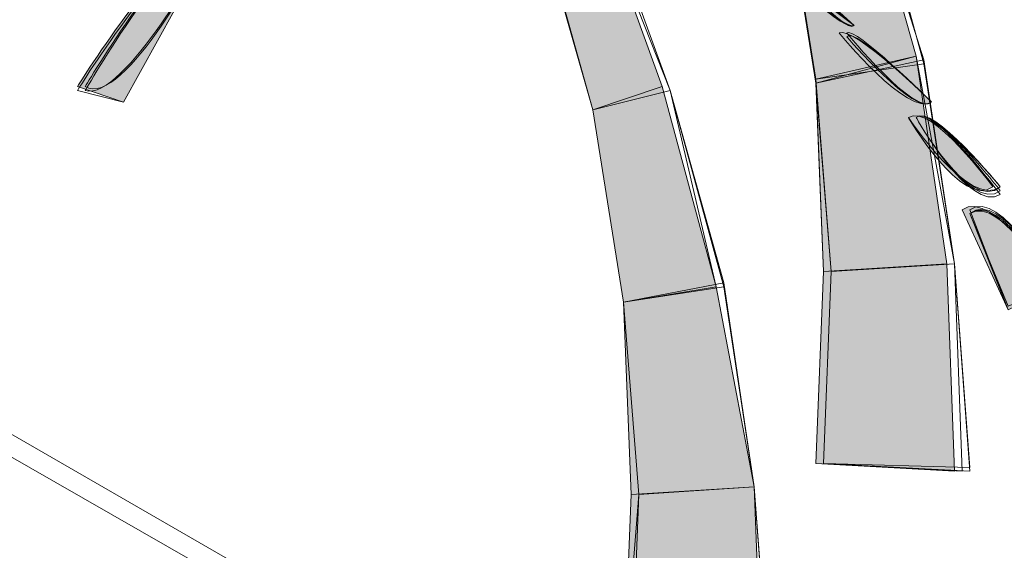
# Model space of a CAD drawing. Extents: x 0 to 219, y -8 to 280.
# Drawn here: x 160 to 163, y 219 to 220 of the extents above; entities that cross this region are included whole.
import ezdxf

# ---------------------------------------------------------------- set-up
doc = ezdxf.new("R2010")
doc.units = 0
doc.header["$LTSCALE"] = 10
doc.header["$MEASUREMENT"] = 0
doc.layers.add('CADdetails-2-HATCH', color=8, linetype='CONTINUOUS', lineweight=5)

msp = doc.modelspace()

# ---------------------------------------------------------------- hatches: boundary and pattern name
at = {"layer": 'CADdetails-2-HATCH'}
h = msp.add_hatch(color=256, dxfattribs=at)
h.dxf.hatch_style = 2
h.paths.add_polyline_path([(163.0944, 220.2006), (162.7529, 220.1214), (162.6481, 220.7774), (162.9094, 220.8567)])
h = msp.add_hatch(color=256, dxfattribs=at)
h.dxf.hatch_style = 2
h.paths.add_polyline_path([(162.2285, 220.0963), (161.9921, 220.0172), (161.8085, 220.6731), (161.9921, 220.751)])
h = msp.add_hatch(color=256, dxfattribs=at)
h.dxf.hatch_style = 2
edge = h.paths.add_edge_path()
edge.add_spline(control_points=[(160.2338, 220.0963), (160.2338, 220.0963), (160.391, 220.0434), (160.391, 220.0434), (160.391, 220.0434), (160.6805, 220.5676), (160.6805, 220.5676), (160.5754, 220.6468), (160.2338, 220.0963), (160.2338, 220.0963)], knot_values=[0, 0, 0, 0, 1, 1, 1, 2, 2, 2, 3, 3, 3, 3], degree=3, periodic=0)
h = msp.add_hatch(color=256, dxfattribs=at)
h.dxf.hatch_style = 2
edge = h.paths.add_edge_path()
edge.add_spline(control_points=[(162.883, 220.3049), (162.8317, 220.2797), (162.5693, 220.5676), (162.5693, 220.5676), (162.5693, 220.5676), (162.883, 220.3049), (162.883, 220.3049)], knot_values=[0, 0, 0, 0, 1, 1, 1, 2, 2, 2, 2], degree=3, periodic=0)
h = msp.add_hatch(color=256, dxfattribs=at)
h.dxf.hatch_style = 2
edge = h.paths.add_edge_path()
edge.add_spline(control_points=[(163.1475, 220.0434), (163.068, 219.9908), (162.8317, 220.2797), (162.8317, 220.2797), (162.883, 220.3049), (163.1475, 220.0434), (163.1475, 220.0434)], knot_values=[0, 0, 0, 0, 1, 1, 1, 2, 2, 2, 2], degree=3, periodic=0)
h = msp.add_hatch(color=256, dxfattribs=at)
h.dxf.hatch_style = 2
h.paths.add_polyline_path([(163.1989, 219.4917), (162.7789, 219.4655), (162.7529, 220.1214), (163.0944, 220.2006)])
h = msp.add_hatch(color=256, dxfattribs=at)
h.dxf.hatch_style = 2
h.paths.add_polyline_path([(162.4121, 219.4138), (162.0965, 219.361), (161.9921, 220.0172), (162.2285, 220.0963)])
at = {"layer": 'CADdetails-2-HATCH', "true_color": 0xffffff}
h = msp.add_hatch(color=7, dxfattribs=at)
h.dxf.hatch_style = 2
edge = h.paths.add_edge_path()
edge.add_spline(control_points=[(163.3561, 219.7544), (163.2516, 219.6765), (163.068, 219.9908), (163.068, 219.9908), (163.1475, 220.0434), (163.3561, 219.7544), (163.3561, 219.7544)], knot_values=[0, 0, 0, 0, 1, 1, 1, 2, 2, 2, 2], degree=3, periodic=0)
at = {"layer": 'CADdetails-2-HATCH'}
h = msp.add_hatch(color=256, dxfattribs=at)
h.dxf.hatch_style = 2
edge = h.paths.add_edge_path()
edge.add_spline(control_points=[(163.5668, 219.4138), (163.5668, 219.4138), (163.4088, 219.3346), (163.4088, 219.3346), (163.4088, 219.3346), (163.2516, 219.6765), (163.2516, 219.6765), (163.3561, 219.7544), (163.5668, 219.4138), (163.5668, 219.4138)], knot_values=[0, 0, 0, 0, 1, 1, 1, 2, 2, 2, 3, 3, 3, 3], degree=3, periodic=0)
h = msp.add_hatch(color=256, dxfattribs=at)
h.dxf.hatch_style = 2
h.paths.add_polyline_path([(163.2252, 218.7842), (162.7529, 218.8106), (162.7789, 219.4655), (163.1989, 219.4917)])
h = msp.add_hatch(color=256, dxfattribs=at)
h.dxf.hatch_style = 2
h.paths.add_polyline_path([(162.5422, 218.7314), (162.1229, 218.7047), (162.0965, 219.361), (162.4121, 219.4138)])
h = msp.add_hatch(color=256, dxfattribs=at)
h.dxf.hatch_style = 2
h.paths.add_polyline_path([(162.5693, 218.0225), (162.0965, 218.0489), (162.1229, 218.7047), (162.5422, 218.7314)])

# ---------------------------------------------------------------- linework, layer by layer
at = {"layer": 'CADdetails-2-HATCH', "lineweight": 0}
for points in [[(152.5205, 223.1257), (164.8776, 216.0425), (164.9821, 207.9609), (152.5733, 200.7982), (152.5733, 208.8269), (140.2154, 217.8257), (152.5205, 223.1257)], [(164.9571, 216.0557), (152.7041, 223.1257)], [(163.1208, 220.1744), (162.7529, 220.1214), (162.6481, 220.7774), (162.9358, 220.8567), (163.1208, 220.1744)], [(163.1208, 220.1874), (162.7529, 220.1082), (162.6481, 220.764), (162.9094, 220.8567), (163.1208, 220.1874)], [(163.0944, 220.2006), (162.7529, 220.1214), (162.6481, 220.7774), (162.9094, 220.8567), (163.0944, 220.2006), (163.0944, 220.2006)], [(163.0944, 220.2006), (162.7529, 220.1082), (162.6481, 220.7774), (162.9094, 220.8567), (163.0944, 220.2006)], [(163.1208, 220.1744), (162.7529, 220.1214), (162.6481, 220.7774), (162.9358, 220.8567), (163.1208, 220.1744)], [(162.2285, 220.0963), (161.9921, 220.0172), (161.8085, 220.6731), (161.9921, 220.751), (162.2285, 220.0963), (162.2285, 220.0963)], [(162.2552, 220.0829), (161.9921, 220.0172), (161.8085, 220.6598), (161.9921, 220.751), (162.2552, 220.0829)], [(162.2552, 220.0829), (161.9921, 220.0172), (161.8085, 220.6598), (162.0185, 220.7378), (162.2552, 220.0829)], [(162.2552, 220.0829), (161.9921, 220.0172), (161.8085, 220.6598), (162.0185, 220.7378), (162.2552, 220.0829)], [(162.2552, 220.0829), (161.9921, 220.0172), (161.8085, 220.6598), (162.0185, 220.7378), (162.2552, 220.0829)], [(163.1989, 219.4917), (162.7789, 219.4655), (162.7529, 220.1214), (163.0944, 220.2006), (163.1989, 219.4917), (163.1989, 219.4917)], [(163.2252, 219.4917), (162.7789, 219.4655), (162.7529, 220.1082), (163.0944, 220.2006), (163.2252, 219.4917)], [(163.2252, 219.4917), (162.8053, 219.4655), (162.7529, 220.1082), (163.1208, 220.1874), (163.2252, 219.4917)], [(163.2252, 219.4917), (162.8053, 219.4655), (162.7529, 220.1214), (163.1208, 220.1744), (163.2252, 219.4917)], [(163.2252, 219.4917), (162.8053, 219.4655), (162.7529, 220.1214), (163.1208, 220.1744), (163.2252, 219.4917)], [(162.4121, 219.4138), (162.0965, 219.361), (161.9921, 220.0172), (162.2285, 220.0963), (162.4121, 219.4138), (162.4121, 219.4138)], [(162.4388, 219.427), (162.0965, 219.361), (161.9921, 220.0172), (162.2552, 220.0829), (162.4388, 219.427)], [(162.4388, 219.4138), (162.0965, 219.361), (161.9921, 220.0172), (162.2552, 220.0829), (162.4388, 219.4138)], [(162.4121, 219.4138), (162.0965, 219.361), (161.9921, 220.0172), (162.2552, 220.0829), (162.4121, 219.4138)], [(162.4388, 219.427), (162.0965, 219.361), (161.9921, 220.0172), (162.2552, 220.0829), (162.4388, 219.427)], [(163.2252, 218.7842), (162.7529, 218.8106), (162.7789, 219.4655), (163.1989, 219.4917), (163.2252, 218.7842), (163.2252, 218.7842)], [(163.2516, 218.7842), (162.7529, 218.8106), (162.7789, 219.4655), (163.2252, 219.4917), (163.2516, 218.7842)], [(163.278, 218.7974), (162.7789, 218.8106), (162.8053, 219.4655), (163.2252, 219.4917), (163.278, 218.7974)], [(163.278, 218.7842), (162.7789, 218.8106), (162.8053, 219.4655), (163.2252, 219.4917), (163.278, 218.7842)], [(163.278, 218.7974), (162.7789, 218.8106), (162.8053, 219.4655), (163.2252, 219.4917), (163.278, 218.7974)], [(162.5422, 218.7314), (162.1493, 218.7047), (162.0965, 219.361), (162.4388, 219.427), (162.5422, 218.7314)], [(162.5422, 218.7314), (162.1493, 218.7047), (162.0965, 219.361), (162.4388, 219.427), (162.5422, 218.7314)], [(162.5422, 218.7314), (162.1493, 218.7047), (162.0965, 219.361), (162.4388, 219.4138), (162.5422, 218.7314)], [(162.5422, 218.7314), (162.1229, 218.7047), (162.0965, 219.361), (162.4121, 219.4138), (162.5422, 218.7314), (162.5422, 218.7314)], [(162.5422, 218.7314), (162.1229, 218.7047), (162.0965, 219.361), (162.4121, 219.4138), (162.5422, 218.7314)], [(162.5957, 218.0225), (162.0965, 218.0489), (162.1493, 218.7047), (162.5422, 218.7314), (162.5957, 218.0225)], [(162.5693, 218.0225), (162.0965, 218.0489), (162.1229, 218.7047), (162.5422, 218.7314), (162.5693, 218.0225), (162.5693, 218.0225)], [(162.5693, 218.0225), (162.0965, 218.0489), (162.1229, 218.7047), (162.5422, 218.7314), (162.5693, 218.0225)], [(162.5957, 218.0225), (162.0965, 218.0489), (162.1493, 218.7047), (162.5422, 218.7314), (162.5957, 218.0225)], [(162.5957, 218.0093), (162.1229, 218.0357), (162.1493, 218.7047), (162.5422, 218.7314), (162.5957, 218.0093)]]:
    msp.add_lwpolyline(points, dxfattribs=at)
for points, knots in [([(160.2338, 220.0963), (160.2338, 220.0963), (160.391, 220.0434), (160.391, 220.0434), (160.391, 220.0434), (160.6805, 220.5676), (160.6805, 220.5676), (160.5754, 220.6468), (160.2338, 220.0963), (160.2338, 220.0963)], [0, 0, 0, 0, 1, 1, 1, 2, 2, 2, 3, 3, 3, 3]), ([(160.2338, 220.0829), (160.2338, 220.0829), (160.391, 220.0434), (160.391, 220.0434), (160.391, 220.0434), (160.6805, 220.5676), (160.6805, 220.5676), (160.5754, 220.6336), (160.2338, 220.0829), (160.2338, 220.0829)], [0, 0, 0, 0, 1, 1, 1, 2, 2, 2, 3, 3, 3, 3]), ([(160.2606, 220.0963), (160.391, 220.0172), (160.6805, 220.5676), (160.6805, 220.5676), (160.5754, 220.6336), (160.2606, 220.0963), (160.2606, 220.0963)], [0, 0, 0, 0, 1, 1, 1, 2, 2, 2, 2]), ([(160.2606, 220.0829), (160.391, 220.0434), (160.6805, 220.5676), (160.6805, 220.5676), (160.5754, 220.6336), (160.2606, 220.0829), (160.2606, 220.0829)], [0, 0, 0, 0, 1, 1, 1, 2, 2, 2, 2]), ([(160.2606, 220.0963), (160.391, 220.0172), (160.6805, 220.5676), (160.6805, 220.5676), (160.5754, 220.6336), (160.2606, 220.0963), (160.2606, 220.0963)], [0, 0, 0, 0, 1, 1, 1, 2, 2, 2, 2]), ([(162.883, 220.3049), (162.8317, 220.2797), (162.5693, 220.5676), (162.5693, 220.5676), (162.5693, 220.5676), (162.883, 220.3049), (162.883, 220.3049)], [0, 0, 0, 0, 1, 1, 1, 2, 2, 2, 2]), ([(162.883, 220.3049), (162.8317, 220.2797), (162.5693, 220.5676), (162.5693, 220.5676), (162.5693, 220.5676), (162.883, 220.3049), (162.883, 220.3049)], [0, 0, 0, 0, 1, 1, 1, 2, 2, 2, 2]), ([(162.883, 220.3049), (162.858, 220.2797), (162.5693, 220.5412), (162.5693, 220.5412), (162.5693, 220.5412), (162.883, 220.3049), (162.883, 220.3049)], [0, 0, 0, 0, 1, 1, 1, 2, 2, 2, 2]), ([(162.883, 220.3049), (162.858, 220.2797), (162.5693, 220.5412), (162.5693, 220.5412), (162.5693, 220.5412), (162.883, 220.3049), (162.883, 220.3049)], [0, 0, 0, 0, 1, 1, 1, 2, 2, 2, 2]), ([(162.883, 220.3049), (162.858, 220.2667), (162.5957, 220.5676), (162.5957, 220.5676), (162.5957, 220.5676), (162.883, 220.3049), (162.883, 220.3049)], [0, 0, 0, 0, 1, 1, 1, 2, 2, 2, 2]), ([(163.1475, 220.0434), (163.068, 219.9908), (162.8317, 220.2797), (162.8317, 220.2797), (162.883, 220.3049), (163.1475, 220.0434), (163.1475, 220.0434)], [0, 0, 0, 0, 1, 1, 1, 2, 2, 2, 2]), ([(163.1475, 220.0434), (163.068, 219.9908), (162.8317, 220.2797), (162.8317, 220.2797), (162.883, 220.3049), (163.1475, 220.0434), (163.1475, 220.0434)], [0, 0, 0, 0, 1, 1, 1, 2, 2, 2, 2]), ([(163.1475, 220.0434), (163.0944, 219.9908), (162.858, 220.2797), (162.858, 220.2797), (162.883, 220.3049), (163.1475, 220.0434), (163.1475, 220.0434)], [0, 0, 0, 0, 1, 1, 1, 2, 2, 2, 2]), ([(163.1475, 220.0434), (163.0944, 219.9908), (162.858, 220.2667), (162.858, 220.2667), (162.883, 220.3049), (163.1475, 220.0434), (163.1475, 220.0434)], [0, 0, 0, 0, 1, 1, 1, 2, 2, 2, 2]), ([(163.1475, 220.0434), (163.0944, 219.9908), (162.858, 220.2797), (162.858, 220.2797), (162.883, 220.3049), (163.1475, 220.0434), (163.1475, 220.0434)], [0, 0, 0, 0, 1, 1, 1, 2, 2, 2, 2]), ([(163.3561, 219.7544), (163.2516, 219.6765), (163.068, 219.9908), (163.068, 219.9908), (163.1475, 220.0434), (163.3561, 219.7544), (163.3561, 219.7544)], [0, 0, 0, 0, 1, 1, 1, 2, 2, 2, 2]), ([(163.3817, 219.7544), (163.278, 219.6765), (163.068, 219.9908), (163.068, 219.9908), (163.1475, 220.0434), (163.3817, 219.7544), (163.3817, 219.7544)], [0, 0, 0, 0, 1, 1, 1, 2, 2, 2, 2]), ([(163.3817, 219.7279), (163.278, 219.6633), (163.0944, 219.9908), (163.0944, 219.9908), (163.1475, 220.0434), (163.3817, 219.7279), (163.3817, 219.7279)], [0, 0, 0, 0, 1, 1, 1, 2, 2, 2, 2]), ([(163.3817, 219.7544), (163.278, 219.6633), (163.0944, 219.9908), (163.0944, 219.9908), (163.1475, 220.0434), (163.3817, 219.7544), (163.3817, 219.7544)], [0, 0, 0, 0, 1, 1, 1, 2, 2, 2, 2]), ([(163.3817, 219.7412), (163.278, 219.6633), (163.0944, 219.9908), (163.0944, 219.9908), (163.1475, 220.0434), (163.3817, 219.7412), (163.3817, 219.7412)], [0, 0, 0, 0, 1, 1, 1, 2, 2, 2, 2]), ([(163.5668, 219.4138), (163.5668, 219.4138), (163.4088, 219.3346), (163.4088, 219.3346), (163.4088, 219.3346), (163.2516, 219.6765), (163.2516, 219.6765), (163.3561, 219.7544), (163.5668, 219.4138), (163.5668, 219.4138)], [0, 0, 0, 0, 1, 1, 1, 2, 2, 2, 3, 3, 3, 3]), ([(163.5668, 219.4138), (163.5668, 219.4138), (163.4088, 219.3346), (163.4088, 219.3346), (163.4088, 219.3346), (163.278, 219.6633), (163.278, 219.6633), (163.3817, 219.7544), (163.5668, 219.4138), (163.5668, 219.4138)], [0, 0, 0, 0, 1, 1, 1, 2, 2, 2, 3, 3, 3, 3]), ([(163.5668, 219.4138), (163.5668, 219.4138), (163.4088, 219.3346), (163.4088, 219.3346), (163.4088, 219.3346), (163.278, 219.6765), (163.278, 219.6765), (163.3817, 219.7544), (163.5668, 219.4138), (163.5668, 219.4138)], [0, 0, 0, 0, 1, 1, 1, 2, 2, 2, 3, 3, 3, 3]), ([(163.5668, 219.4138), (163.5668, 219.4138), (163.4088, 219.3477), (163.4088, 219.3477), (163.4088, 219.3477), (163.278, 219.6633), (163.278, 219.6633), (163.3817, 219.7412), (163.5668, 219.4138), (163.5668, 219.4138)], [0, 0, 0, 0, 1, 1, 1, 2, 2, 2, 3, 3, 3, 3]), ([(163.5668, 219.4138), (163.5668, 219.4138), (163.4088, 219.3346), (163.4088, 219.3346), (163.4088, 219.3346), (163.278, 219.6633), (163.278, 219.6633), (163.3817, 219.7279), (163.5668, 219.4138), (163.5668, 219.4138)], [0, 0, 0, 0, 1, 1, 1, 2, 2, 2, 3, 3, 3, 3])]:
    msp.add_open_spline(points, degree=3, knots=knots, dxfattribs=at)

doc.saveas('drawing.dxf')
